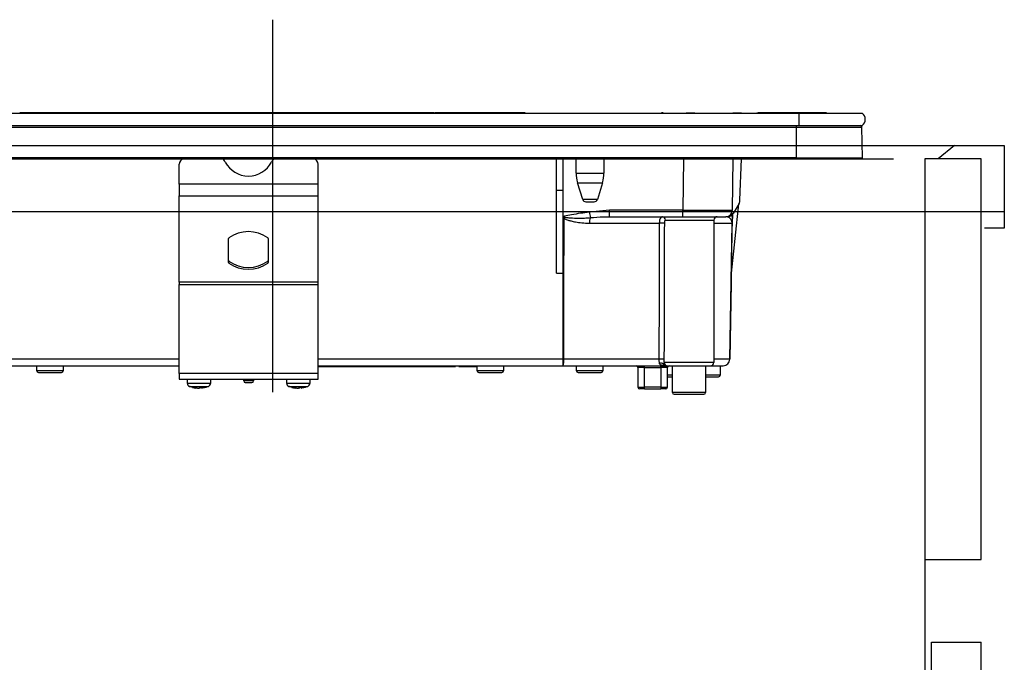
# Model space of a CAD drawing. Units: millimetres. Extents: x 210 to 6060, y -676 to 4222.
# Drawn here: x 497 to 794, y 1471 to 1665 of the extents above; entities that cross this region are included whole.
import ezdxf

# ---------------------------------------------------------------- set-up
doc = ezdxf.new("R2010")
doc.units = ezdxf.units.MM
doc.header["$LTSCALE"] = 3.75
doc.linetypes.add('DASHDOT', pattern=[50.5, 30, -9, 2.5, -9])
doc.linetypes.add('HIDDEN', pattern=[12.6, 8.4, -4.2])
doc.layers.add('1', color=7, linetype='Continuous', lineweight=9)
for name, color, linetype, lineweight, true_color in [('3', 216, 'Continuous', 9, 0x800080), ('5', 96, 'Continuous', 9, 0x008000), ('6', 16, 'Continuous', 9, 0x800000)]:
    doc.layers.add(name, color=color, linetype=linetype, lineweight=lineweight, true_color=true_color)

# ---------------------------------------------------------------- blocks, each defined once
blk = doc.blocks.new('G29')
at = {"layer": '3', "color": 216, "linetype": 'DASHDOT', "lineweight": 30, "true_color": 0x800080}
blk.add_line((573.16, 1665.48), (573.16, 1524.53), dxfattribs=at)
at = {"layer": '3', "color": 216, "linetype": 'Continuous', "lineweight": 30, "true_color": 0x800080}
for p, q in [((419.16, 1637.3), (732.16, 1637.3)), ((622.03, 1637.31), (496.89, 1637.31)), ((496.89, 1637.31), (496.89, 1637.3)), ((622.03, 1637.31), (622.03, 1637.3)), ((623.68, 1637.31), (622.18, 1637.31)), ((622.18, 1637.3), (622.18, 1637.31)), ((623.68, 1637.31), (623.68, 1637.3)), ((624.15, 1637.31), (623.8, 1637.31)), ((623.8, 1637.31), (623.8, 1637.3)), ((624.15, 1637.31), (624.15, 1637.3)), ((649.46, 1637.31), (624.15, 1637.31)), ((649.46, 1637.31), (649.46, 1637.3)), ((690.66, 1637.33), (690.66, 1637.3)), ((691.16, 1637.33), (690.66, 1637.33)), ((691.16, 1637.33), (691.16, 1637.3)), ((698.08, 1637.31), (698.08, 1637.3)), ((698.12, 1637.31), (698.12, 1637.3)), ((698.24, 1637.31), (698.48, 1637.31)), ((698.24, 1637.31), (698.24, 1637.3)), ((698.48, 1637.31), (698.82, 1637.31)), ((698.48, 1637.31), (698.48, 1637.3)), ((698.82, 1637.31), (699.27, 1637.31)), ((698.82, 1637.31), (698.82, 1637.3)), ((699.27, 1637.31), (699.27, 1637.3)), ((699.27, 1637.31), (699.61, 1637.31)), ((699.61, 1637.31), (699.86, 1637.31)), ((699.61, 1637.31), (699.61, 1637.3)), ((699.86, 1637.31), (700.73, 1637.31)), ((699.86, 1637.31), (699.86, 1637.3)), ((712.14, 1637.31), (712.14, 1637.3)), ((712.19, 1637.31), (712.19, 1637.33)), ((712.23, 1637.31), (712.35, 1637.31)), ((712.23, 1637.31), (712.23, 1637.3)), ((712.35, 1637.31), (712.35, 1637.3)), ((712.35, 1637.31), (712.41, 1637.31)), ((712.42, 1637.31), (712.42, 1637.3)), ((712.54, 1637.31), (714.46, 1637.31)), ((712.54, 1637.31), (712.54, 1637.3)), ((712.55, 1637.31), (712.55, 1637.31)), ((714.46, 1637.31), (714.46, 1637.3)), ((714.47, 1637.31), (714.47, 1637.3)), ((714.47, 1637.31), (714.76, 1637.31)), ((714.76, 1637.31), (714.76, 1637.3)), ((715.48, 1637.31), (715.48, 1637.3)), ((715.62, 1637.31), (715.62, 1637.3)), ((715.63, 1637.31), (715.63, 1637.3)), ((715.66, 1637.31), (715.66, 1637.3)), ((719.35, 1637.31), (719.35, 1637.3)), ((719.45, 1637.31), (719.81, 1637.31)), ((719.45, 1637.31), (719.45, 1637.3)), ((734.76, 1637.31), (719.81, 1637.31)), ((719.81, 1637.3), (719.81, 1637.31)), ((732.16, 1637.3), (732.16, 1633.5)), ((732.16, 1637.3), (751.29, 1637.3)), ((734.76, 1637.31), (734.76, 1637.3)), ((740.46, 1637.31), (734.76, 1637.31)), ((740.46, 1637.31), (740.46, 1637.3)), ((419.16, 1633.5), (732.16, 1633.5)), ((419.91, 1633.01), (731.41, 1633.01)), ((731.41, 1633.01), (731.41, 1633.5)), ((731.41, 1623.8), (731.41, 1633.01)), ((731.41, 1633.01), (751.17, 1633.01)), ((732.16, 1633.5), (751.29, 1633.5)), ((751.36, 1623.8), (751.17, 1633.01)), ((731.41, 1623.8), (419.91, 1623.8)), ((419.91, 1623.5), (731.41, 1623.5)), ((658.96, 1614), (658.96, 1623.5)), ((660.96, 1614), (660.96, 1623.5)), ((664.86, 1619.19), (664.86, 1623.5)), ((673.26, 1623.5), (673.26, 1619.19)), ((697.33, 1623.5), (697.06, 1607.97)), ((712.06, 1607.97), (712.33, 1623.5)), ((714.33, 1610.96), (714.77, 1623.5)), ((731.41, 1623.8), (731.41, 1623.5)), ((731.41, 1623.8), (751.36, 1623.8)), ((731.41, 1623.5), (751.01, 1623.5)), ((544.96, 1615.86), (544.96, 1621.85)), ((586.96, 1615.86), (586.96, 1621.85)), ((664.86, 1619.19), (673.26, 1619.19)), ((544.96, 1615.86), (544.96, 1612.33)), ((586.96, 1615.86), (544.96, 1615.86)), ((586.96, 1612.33), (586.96, 1615.86)), ((665.3, 1616.27), (672.83, 1616.27)), ((666.85, 1611.21), (665.3, 1616.27)), ((672.83, 1616.27), (671.28, 1611.21)), ((544.96, 1586.19), (544.96, 1612.33)), ((544.96, 1612.33), (586.96, 1612.33)), ((586.96, 1586.19), (586.96, 1612.33)), ((658.96, 1589), (658.96, 1614)), ((658.96, 1614), (660.96, 1614)), ((660.96, 1588.97), (660.96, 1614)), ((671.28, 1611.21), (666.85, 1611.21)), ((667.8, 1610.5), (670.32, 1610.5)), ((711.73, 1589), (714, 1609.91)), ((714.07, 1610.03), (712.32, 1607)), ((661.32, 1606.16), (660.96, 1606.03)), ((660.96, 1605.97), (661.43, 1605.84)), ((660.96, 1605.86), (661.21, 1605.52)), ((661.43, 1605.84), (661.32, 1606.16)), ((674.94, 1607.97), (668.86, 1607.39)), ((674.34, 1605.99), (674.94, 1606)), ((697.06, 1607.97), (674.94, 1607.97)), ((674.94, 1606), (674.94, 1607.97)), ((674.94, 1606), (697.06, 1606)), ((697.06, 1606), (697.06, 1607.97)), ((697.06, 1606), (710.06, 1606)), ((710.58, 1606), (710.06, 1606)), ((712.04, 1606.63), (711.99, 1604.04)), ((668.88, 1604.03), (689.98, 1604.03)), ((691.84, 1605), (706.46, 1605)), ((706.46, 1605), (706.46, 1562)), ((706.46, 1604.03), (711.96, 1604.03)), ((711.28, 1562.96), (711.99, 1604.03)), ((559.89, 1592.2), (559.89, 1599.41)), ((571.89, 1599.41), (571.89, 1592.2)), ((560.02, 1591.96), (560.02, 1592.53)), ((571.76, 1592.53), (571.76, 1591.96)), ((658.96, 1589), (660.84, 1589)), ((660.84, 1589), (660.8, 1562.96)), ((544.96, 1586.19), (544.96, 1585.49)), ((586.96, 1586.19), (544.96, 1586.19)), ((544.96, 1558.7), (544.96, 1585.49)), ((544.96, 1585.49), (586.96, 1585.49)), ((586.96, 1585.49), (586.96, 1586.19)), ((586.96, 1558.7), (586.96, 1585.49)), ((544.96, 1562.96), (481.46, 1562.96)), ((660.8, 1562.96), (586.96, 1562.96)), ((660.8, 1562.96), (660.8, 1561)), ((689.86, 1562.96), (661.15, 1562.96)), ((691.23, 1561.5), (691.27, 1561.37)), ((691.27, 1561.37), (691.38, 1561.22)), ((706.46, 1562), (691.48, 1562)), ((711.25, 1562.96), (706.46, 1562.96)), ((481.48, 1561), (544.96, 1561)), ((501.96, 1559.5), (501.96, 1561)), ((509.96, 1559.5), (501.96, 1559.5)), ((502.46, 1559), (509.46, 1559)), ((509.96, 1561), (509.96, 1559.5)), ((544.96, 1558.7), (544.96, 1556.9)), ((586.96, 1558.7), (544.96, 1558.7)), ((586.96, 1561), (660.8, 1561)), ((586.96, 1560.8), (587.96, 1560.8)), ((586.96, 1556.9), (586.96, 1558.7)), ((587.96, 1560.8), (587.96, 1561)), ((587.96, 1560.8), (626.46, 1560.8)), ((626.46, 1560.8), (626.46, 1561)), ((626.46, 1560.8), (628.46, 1560.8)), ((628.46, 1560.8), (628.46, 1561)), ((629.46, 1561), (629.46, 1560.8)), ((629.46, 1560.8), (631.46, 1560.8)), ((631.46, 1560.8), (631.46, 1561)), ((631.46, 1560.8), (634.96, 1560.8)), ((634.96, 1559.5), (634.96, 1561)), ((642.96, 1559.5), (634.96, 1559.5)), ((635.46, 1559), (642.46, 1559)), ((642.96, 1561), (642.96, 1559.5)), ((660.8, 1561), (691.74, 1561)), ((664.96, 1559.5), (664.96, 1561)), ((672.96, 1559.5), (664.96, 1559.5)), ((665.46, 1559), (672.46, 1559)), ((672.96, 1561), (672.96, 1559.5)), ((683.46, 1560.5), (683.47, 1560.5)), ((683.46, 1560.5), (683.46, 1556.5)), ((683.47, 1560.5), (683.52, 1554.5)), ((685.47, 1560.5), (685.47, 1561)), ((685.52, 1554.5), (685.47, 1560.5)), ((685.47, 1560.5), (690.46, 1560.5)), ((690.46, 1560.5), (690.41, 1554.5)), ((690.46, 1560.5), (690.46, 1561)), ((691.86, 1561.02), (692.03, 1561)), ((692.41, 1554.5), (692.46, 1560.5)), ((692.46, 1560.5), (692.46, 1560.5)), ((692.46, 1556.5), (692.46, 1560.5)), ((693.96, 1558.2), (692.46, 1558.2)), ((692.48, 1561), (705.46, 1561)), ((693.96, 1552.9), (693.96, 1561)), ((703.96, 1561), (703.96, 1552.9)), ((708.36, 1558.2), (703.96, 1558.2)), ((705.46, 1561), (709.28, 1561)), ((708.36, 1561), (708.36, 1558.2)), ((544.96, 1556.9), (586.96, 1556.9)), ((547.46, 1555.69), (547.46, 1556.9)), ((554.46, 1556.9), (554.46, 1555.69)), ((564.46, 1556.4), (564.46, 1556.9)), ((567.46, 1556.4), (564.46, 1556.4)), ((564.96, 1555.9), (566.96, 1555.9)), ((567.46, 1556.9), (567.46, 1556.4)), ((577.46, 1555.69), (577.46, 1556.9)), ((584.46, 1556.9), (584.46, 1555.69)), ((683.46, 1556.5), (683.5, 1556.5)), ((692.42, 1556.5), (692.46, 1556.5)), ((692.46, 1557.7), (693.96, 1557.7)), ((703.96, 1557.7), (707.86, 1557.7)), ((550.07, 1554.27), (549.97, 1554.27)), ((550.53, 1554.27), (551, 1554.27)), ((551, 1554.27), (551.63, 1554.49)), ((551.39, 1554.27), (551, 1554.27)), ((552.49, 1554.49), (551.86, 1554.27)), ((551.86, 1554.27), (551.96, 1554.27)), ((552.04, 1554.31), (551.95, 1554.29)), ((580.07, 1554.27), (579.97, 1554.27)), ((580.53, 1554.27), (581, 1554.27)), ((581, 1554.27), (581.63, 1554.49)), ((581.39, 1554.27), (581, 1554.27)), ((582.49, 1554.49), (581.86, 1554.27)), ((581.86, 1554.27), (581.96, 1554.27)), ((582.04, 1554.31), (581.95, 1554.29)), ((685.52, 1554), (684.02, 1554)), ((685.52, 1554), (685.52, 1554.5)), ((690.41, 1554.5), (685.52, 1554.5)), ((685.52, 1554), (690.41, 1554)), ((690.41, 1554.5), (690.41, 1554)), ((691.91, 1554), (690.41, 1554)), ((703.96, 1552.9), (693.96, 1552.9)), ((694.46, 1552.4), (703.46, 1552.4))]:
    blk.add_line(p, q, dxfattribs=at)
for points in [[(661.15, 1562.96), (661.15, 1566.96), (661.18, 1582.96), (661.21, 1605.52)], [(711.96, 1604.03), (711.93, 1602), (711.65, 1586), (711.25, 1562.96)], [(691.66, 1561.09), (691.67, 1561.08), (691.8, 1561.03), (691.86, 1561.02), (691.86, 1561.02), (691.86, 1561.02), (691.86, 1561.02), (691.86, 1561.02), (691.86, 1561.02), (691.86, 1561.02), (691.86, 1561.02), (691.86, 1561.02), (691.86, 1561.02), (691.86, 1561.02), (691.86, 1561.02), (691.86, 1561.02), (691.86, 1561.02), (691.85, 1561.02)]]:
    blk.add_lwpolyline(points, dxfattribs=at)
for centre, radius, start, end in [((749.66, 1635.4), 2.5, 310.5893, 49.4107), ((750.67, 1633), 0.5, 1.1458, 90), ((546.78, 1621.75), 1.82, 106.6618, 177.0822), ((557.19, 1621.68), 1.91, 25.469, 72.6993), ((574.59, 1621.68), 1.91, 107.3007, 154.531), ((585.18, 1621.78), 1.79, 2.1568, 74.0991), ((751.01, 1623.8), 0.3, 270, 0), ((565.89, 1626.09), 7.84, 207.2322, 332.7678), ((674.86, 1619.19), 10, 180, 196.9908), ((663.26, 1619.19), 10, 343.0092, 0), ((667.8, 1611.5), 1, 196.9908, 270), ((670.32, 1611.5), 1, 270, 343.0092), ((712.33, 1611.03), 2, 330, 358), ((672.09, 1598.14), 13.15, 144.1534, 145.8702), ((1034.93, 1673.07), 371.92, 190.1725, 190.4352), ((673.13, 1604.17), 4.26, 158.8315, 181.885), ((690.87, 1605.02), 0.976, 358.5543, 88.4774), ((707.46, 1605), 1, 90, 180), ((710.06, 1608), 2, 270, 359), ((710.58, 1608), 2, 270, 330), ((690.47, 1574.76), 29.28, 87.8004, 90.9613), ((711.98, 1604.71), 0.674, 268.7311, 271.2689), ((565.89, 1591.21), 10.28, 55.1962, 124.8038), ((560.2, 1599.4), 0.308, 124.4448, 177.5209), ((571.58, 1599.4), 0.308, 2.4791, 55.5552), ((560.2, 1592.78), 0.308, 182.4791, 235.5552), ((560.2, 1592.22), 0.308, 182.4791, 235.5552), ((565.89, 1600.97), 10.28, 235.1962, 304.8038), ((565.89, 1600.4), 10.28, 235.1962, 304.8038), ((571.58, 1592.78), 0.308, 304.4448, 357.5209), ((571.58, 1592.22), 0.308, 304.4448, 357.5209), ((658.06, 1562.49), 3.12, 331.3492, 8.6704), ((660.97, 1676.02), 113.05, 269.9123, 270.0877), ((690.42, 1538.77), 24.2, 87.4529, 91.3234), ((690.47, 1560.57), 1.2, 50.8612, 113.9373), ((691.99, 1562), 1, 232.0595, 269.6046), ((692.48, 1562), 0.999, 179.937, 269.9369), ((705.46, 1562), 1, 270, 0), ((709.28, 1563), 2, 270, 359), ((709.26, 1562.98), 1.98, 270.4289, 359.4426), ((711.26, 1563.65), 0.682, 268.731, 271.269), ((502.46, 1559.5), 0.5, 180, 270), ((509.46, 1559.5), 0.5, 270, 0), ((635.46, 1559.5), 0.5, 180, 270), ((642.46, 1559.5), 0.5, 270, 0), ((665.46, 1559.5), 0.5, 180, 270), ((672.46, 1559.5), 0.5, 270, 0), ((682.96, 1560.5), 0.5, 0, 90), ((682.97, 1560.5), 0.5, 0.5, 90), ((684.47, 1331.31), 229.2, 89.75, 90.25), ((692.96, 1560.5), 0.5, 90, 180), ((692.96, 1560.5), 0.5, 90, 179.5), ((707.86, 1558.2), 0.5, 270, 0), ((548.46, 1555.69), 1, 179.5565, 249.8014), ((553.46, 1555.69), 1, 290.5029, 0.3698), ((564.96, 1556.4), 0.5, 180, 270), ((566.96, 1556.4), 0.5, 270, 0), ((578.46, 1555.69), 1, 179.5565, 249.8014), ((583.46, 1555.69), 1, 290.5029, 0.3698), ((683.96, 1556.5), 0.5, 180, 203.365), ((691.96, 1556.5), 0.5, 336.635, 0), ((550.7, 1559.67), 5.46, 251.8745, 262.3056), ((551.26, 1559.67), 5.46, 251.8745, 262.3056), ((580.7, 1559.67), 5.46, 251.8745, 262.3056), ((581.26, 1559.67), 5.46, 251.8745, 262.3056), ((684.02, 1554.5), 0.5, 180.5, 270), ((691.91, 1554.5), 0.5, 270, 359.5), ((694.46, 1552.9), 0.5, 180, 270), ((703.46, 1552.9), 0.5, 270, 0)]:
    blk.add_arc(centre, radius, start, end, dxfattribs=at)
for centre, major_axis, ratio, start_param, end_param in [((697.06, 1608), (-15, 0.03), 0.002326, 1.571066, 3.141557), ((690.46, 1560.5), (-2, 0), 0.002181, 3.141569, 4.712289), ((685.52, 1554.5), (-2, 0), 0.002181, 0.000014, 1.570734), ((690.41, 1554.5), (-2, 0), 0.002181, 1.570858, 3.141578)]:
    blk.add_ellipse(centre, major_axis=major_axis, ratio=ratio, start_param=start_param, end_param=end_param, dxfattribs=at)
for points, knots in [([(698.12, 1637.31), (698.12, 1637.31), (698.12, 1637.31), (698.14, 1637.31), (698.15, 1637.31), (698.16, 1637.31), (698.18, 1637.31), (698.19, 1637.31), (698.22, 1637.31), (698.23, 1637.31), (698.24, 1637.31)], [0, 0, 0, 0, 0.249506, 0.374574, 0.43753, 0.499652, 0.578496, 0.656934, 0.780218, 1, 1, 1, 1]), ([(712.14, 1637.31), (712.14, 1637.31), (712.14, 1637.31), (712.15, 1637.31), (712.15, 1637.31), (712.16, 1637.31), (712.18, 1637.31), (712.21, 1637.31), (712.22, 1637.31), (712.23, 1637.31)], [0, 0, 0, 0, 0.250242, 0.312895, 0.375772, 0.438586, 0.50094, 0.779713, 1, 1, 1, 1]), ([(712.42, 1637.31), (712.42, 1637.31), (712.42, 1637.31), (712.44, 1637.31), (712.46, 1637.31), (712.48, 1637.31), (712.51, 1637.31), (712.53, 1637.31), (712.54, 1637.31)], [0, 0, 0, 0, 0.2501987, 0.3757124, 0.4999007, 0.624382, 0.7495883, 1, 1, 1, 1]), ([(668.86, 1607.39), (667.06, 1607.15), (664.54, 1606.81), (662.04, 1606.31), (661.32, 1606.16)], [0, 0, 0, 0, 0.710221, 1, 1, 1, 1]), ([(661.43, 1605.84), (661.83, 1605.79), (663.79, 1605.56), (666.39, 1605.53), (668.56, 1605.67), (669.16, 1605.71)], [0, 0, 0, 0, 0.152561, 0.763657, 1, 1, 1, 1]), ([(669.16, 1605.71), (670.48, 1605.82), (672.21, 1605.96), (673.93, 1605.98), (674.34, 1605.99)], [0, 0, 0, 0, 0.761381, 1, 1, 1, 1]), ([(690.89, 1606), (690.78, 1605.97), (690.55, 1605.92), (690.26, 1605.53), (690.07, 1604.95), (689.99, 1604.41), (689.98, 1604.11), (689.98, 1604.03)], [0, 0, 0, 0, 0.234779, 0.469841, 0.707547, 0.930182, 1, 1, 1, 1]), ([(711.96, 1604.03), (711.96, 1604.06), (711.96, 1604.1), (711.96, 1604.21), (711.94, 1604.37), (711.86, 1604.74), (711.63, 1605.21), (711.15, 1605.69), (710.61, 1605.96), (710.26, 1605.98), (710.18, 1605.99)], [0, 0, 0, 0, 0.005241, 0.010129, 0.026961, 0.066318, 0.230774, 0.569196, 0.909762, 1, 1, 1, 1]), ([(712.04, 1606.69), (712.04, 1606.5), (712.03, 1606.12), (712.02, 1605.4), (712, 1604.68), (712, 1604.32), (711.99, 1604.12), (711.99, 1604.03)], [0, 0, 0, 0, 0.400627, 0.793796, 0.900924, 0.957312, 1, 1, 1, 1]), ([(661.21, 1605.52), (661.3, 1605.46), (661.51, 1605.32), (661.93, 1605.14), (662.56, 1604.91), (663.49, 1604.66), (664.86, 1604.37), (666.71, 1604.1), (668.11, 1604.06), (668.88, 1604.03)], [0, 0, 0, 0, 0.039114, 0.094065, 0.173528, 0.289269, 0.458143, 0.703651, 1, 1, 1, 1]), ([(689.98, 1604.03), (689.96, 1598.37), (689.91, 1584.68), (689.88, 1570.99), (689.86, 1562.96)], [0, 0, 0, 0, 0.413843, 1, 1, 1, 1]), ([(691.49, 1562.95), (691.51, 1570.97), (691.54, 1584.66), (691.58, 1598.35), (691.6, 1604.02)], [0, 0, 0, 0, 0.586157, 1, 1, 1, 1]), ([(691.6, 1604.02), (691.6, 1604.05), (691.6, 1604.21), (691.62, 1604.47), (691.66, 1604.76), (691.74, 1604.96), (691.81, 1604.99), (691.84, 1605)], [0, 0, 0, 0, 0.0719117, 0.3005474, 0.5414507, 0.7739227, 1, 1, 1, 1]), ([(660.96, 1588.97), (660.96, 1588.97), (660.93, 1588.98), (660.89, 1589), (660.85, 1589), (660.84, 1589)], [0, 0, 0, 0, 0.1437213, 0.7786579, 1, 1, 1, 1]), ([(689.86, 1562.96), (689.86, 1562.79), (689.86, 1562.6), (689.88, 1562.24), (689.91, 1561.94), (689.96, 1561.75), (689.98, 1561.67)], [0, 0, 0, 0, 0.326365, 0.366642, 0.749167, 1, 1, 1, 1]), ([(689.98, 1561.67), (690.03, 1561.59), (690.12, 1561.43), (690.52, 1561.21), (691.04, 1561.1), (691.55, 1561.07), (691.71, 1561.07)], [0, 0, 0, 0, 0.149529, 0.2846386, 0.7786144, 1, 1, 1, 1]), ([(691.48, 1562), (691.44, 1561.91), (691.37, 1561.75), (691.27, 1561.57), (691.23, 1561.5)], [0, 0, 0, 0, 0.599438, 1, 1, 1, 1]), ([(692.03, 1561), (691.93, 1561.01), (691.77, 1561.02), (691.55, 1561.14), (691.37, 1561.29), (691.28, 1561.43), (691.23, 1561.5)], [0, 0, 0, 0, 0.297913, 0.500205, 0.76128, 1, 1, 1, 1]), ([(691.27, 1561.37), (691.32, 1561.31), (691.42, 1561.2), (691.61, 1561.09), (691.76, 1561.03), (691.84, 1561.02), (691.86, 1561.02)], [0, 0, 0, 0, 0.3141082, 0.6257056, 0.9385223, 1, 1, 1, 1]), ([(691.42, 1561.14), (691.41, 1561.16), (691.38, 1561.21), (691.4, 1561.2), (691.41, 1561.19)], [0, 0, 0, 0, 0.501667, 1, 1, 1, 1]), ([(691.66, 1561.09), (691.65, 1561.09), (691.6, 1561.11), (691.54, 1561.15), (691.47, 1561.2), (691.45, 1561.23), (691.44, 1561.23), (691.44, 1561.23), (691.44, 1561.23), (691.44, 1561.23), (691.44, 1561.23), (691.44, 1561.23), (691.44, 1561.23), (691.44, 1561.23)], [0, 0, 0, 0, 0.070998, 0.621756, 0.891231, 0.989366, 0.997717, 0.998786, 0.999486, 0.99973, 0.999838, 0.999945, 1, 1, 1, 1]), ([(691.48, 1562), (691.48, 1562.04), (691.49, 1562.34), (691.49, 1562.66), (691.49, 1562.95)], [0, 0, 0, 0, 0.1204054, 1, 1, 1, 1]), ([(692.03, 1561), (692.16, 1561), (692.38, 1561), (692.45, 1561), (692.48, 1561)], [0, 0, 0, 0, 0.5649362, 1, 1, 1, 1]), ([(554.42, 1555.69), (554.43, 1555.69), (554.49, 1555.69), (554.18, 1555.69), (553.53, 1555.69), (552.55, 1555.69), (551.41, 1555.69), (550.21, 1555.69), (549.1, 1555.69), (548.31, 1555.69), (547.75, 1555.69), (547.46, 1555.69), (547.5, 1555.69), (547.51, 1555.69)], [0, 0, 0, 0, 0.030475, 0.137857, 0.245239, 0.352621, 0.460002, 0.567384, 0.674766, 0.782148, 0.849356, 0.956738, 1, 1, 1, 1]), ([(584.42, 1555.69), (584.43, 1555.69), (584.49, 1555.69), (584.18, 1555.69), (583.53, 1555.69), (582.55, 1555.69), (581.41, 1555.69), (580.21, 1555.69), (579.1, 1555.69), (578.31, 1555.69), (577.75, 1555.69), (577.46, 1555.69), (577.5, 1555.69), (577.51, 1555.69)], [0, 0, 0, 0, 0.030475, 0.137857, 0.245239, 0.352621, 0.460002, 0.567384, 0.674766, 0.782148, 0.849356, 0.956738, 1, 1, 1, 1]), ([(548.13, 1554.76), (548.12, 1554.76), (548.08, 1554.76), (548.32, 1554.76), (548.78, 1554.76), (549.43, 1554.76), (550.35, 1554.76), (551.33, 1554.76), (552.27, 1554.76), (553.07, 1554.76), (553.61, 1554.76), (553.86, 1554.76), (553.82, 1554.76), (553.81, 1554.76)], [0, 0, 0, 0, 0.043244, 0.150631, 0.217843, 0.325231, 0.432618, 0.540006, 0.647393, 0.754781, 0.862168, 0.969556, 1, 1, 1, 1]), ([(549.89, 1554.29), (549.4, 1554.36), (548.79, 1554.46), (548.24, 1554.72), (548.13, 1554.77)], [0, 0, 0, 0, 0.805292, 1, 1, 1, 1]), ([(549.56, 1554.49), (549.47, 1554.48), (549.27, 1554.46), (549.09, 1554.48), (549, 1554.49)], [0, 0, 0, 0, 0.501776, 1, 1, 1, 1]), ([(550.02, 1554.26), (550.01, 1554.26), (549.97, 1554.26), (549.92, 1554.28), (549.89, 1554.29)], [0, 0, 0, 0, 0.223722, 1, 1, 1, 1]), ([(551.86, 1554.27), (551.86, 1554.35), (551.85, 1554.45), (551.85, 1554.55), (551.85, 1554.56)], [0, 0, 0, 0, 0.884219, 1, 1, 1, 1]), ([(553.8, 1554.78), (553.54, 1554.67), (552.98, 1554.42), (552.37, 1554.35), (552.04, 1554.31)], [0, 0, 0, 0, 0.469356, 1, 1, 1, 1]), ([(578.13, 1554.76), (578.12, 1554.76), (578.08, 1554.76), (578.32, 1554.76), (578.78, 1554.76), (579.43, 1554.76), (580.35, 1554.76), (581.33, 1554.76), (582.27, 1554.76), (583.07, 1554.76), (583.61, 1554.76), (583.86, 1554.76), (583.82, 1554.76), (583.81, 1554.76)], [0, 0, 0, 0, 0.0432436, 0.1506311, 0.2178432, 0.3252307, 0.4326182, 0.5400057, 0.6473933, 0.7547808, 0.8621683, 0.9695558, 1, 1, 1, 1]), ([(579.89, 1554.29), (579.4, 1554.36), (578.79, 1554.46), (578.24, 1554.72), (578.13, 1554.77)], [0, 0, 0, 0, 0.805292, 1, 1, 1, 1]), ([(579.56, 1554.49), (579.47, 1554.48), (579.27, 1554.46), (579.09, 1554.48), (579, 1554.49)], [0, 0, 0, 0, 0.501776, 1, 1, 1, 1]), ([(580.02, 1554.26), (580.01, 1554.26), (579.97, 1554.26), (579.92, 1554.28), (579.89, 1554.29)], [0, 0, 0, 0, 0.223722, 1, 1, 1, 1]), ([(581.86, 1554.27), (581.86, 1554.35), (581.85, 1554.45), (581.85, 1554.55), (581.85, 1554.56)], [0, 0, 0, 0, 0.884219, 1, 1, 1, 1]), ([(583.8, 1554.78), (583.54, 1554.67), (582.98, 1554.42), (582.37, 1554.35), (582.04, 1554.31)], [0, 0, 0, 0, 0.4693565, 1, 1, 1, 1])]:
    blk.add_open_spline(points, degree=3, knots=knots, dxfattribs=at)
for points in [[(552.49, 1554.49), (552.35, 1554.48), (552.07, 1554.46), (551.78, 1554.48), (551.63, 1554.49)], [(582.49, 1554.49), (582.35, 1554.48), (582.07, 1554.46), (581.78, 1554.48), (581.63, 1554.49)]]:
    blk.add_open_spline(points, degree=3, dxfattribs=at)

msp = doc.modelspace()

# ---------------------------------------------------------------- linework, layer by layer
at = {"layer": '1', "color": 7, "linetype": 'Continuous', "lineweight": 30}
for p, q in [((770.164, 1623.5), (770.164, 927.5)), ((787.164, 1623.5), (770.164, 1623.5)), ((787.164, 1502.5), (787.164, 1623.5)), ((770.164, 1502.5), (787.164, 1502.5))]:
    msp.add_line(p, q, dxfattribs=at)
at = {"layer": '5', "color": 96, "linetype": 'Continuous', "lineweight": 30, "true_color": 0x008000}
for p, q in [((772.164, 1333.5), (772.164, 1477.5)), ((772.164, 1477.5), (787.164, 1477.5)), ((787.164, 1333.5), (787.164, 1477.5))]:
    msp.add_line(p, q, dxfattribs=at)
at = {"layer": '6', "color": 16, "linetype": 'Continuous', "lineweight": 30, "true_color": 0x800000}
for p, q in [((333.164, 1627.5), (794.164, 1627.5)), ((794.164, 1627.5), (794.164, 1602.5)), ((794.164, 1607.5), (333.164, 1607.5)), ((794.164, 1602.5), (788.164, 1602.5))]:
    msp.add_line(p, q, dxfattribs=at)
at = {"layer": '6', "color": 16, "linetype": 'HIDDEN', "lineweight": 30, "true_color": 0x800000}
for p in [(779.164, 1627.5), (351.164, 1623.5)]:
    msp.add_line(p, (774.164, 1623.5), dxfattribs=at)

# ---------------------------------------------------------------- block references
msp.add_blockref('G29', (0, 0))

doc.saveas('drawing.dxf')
